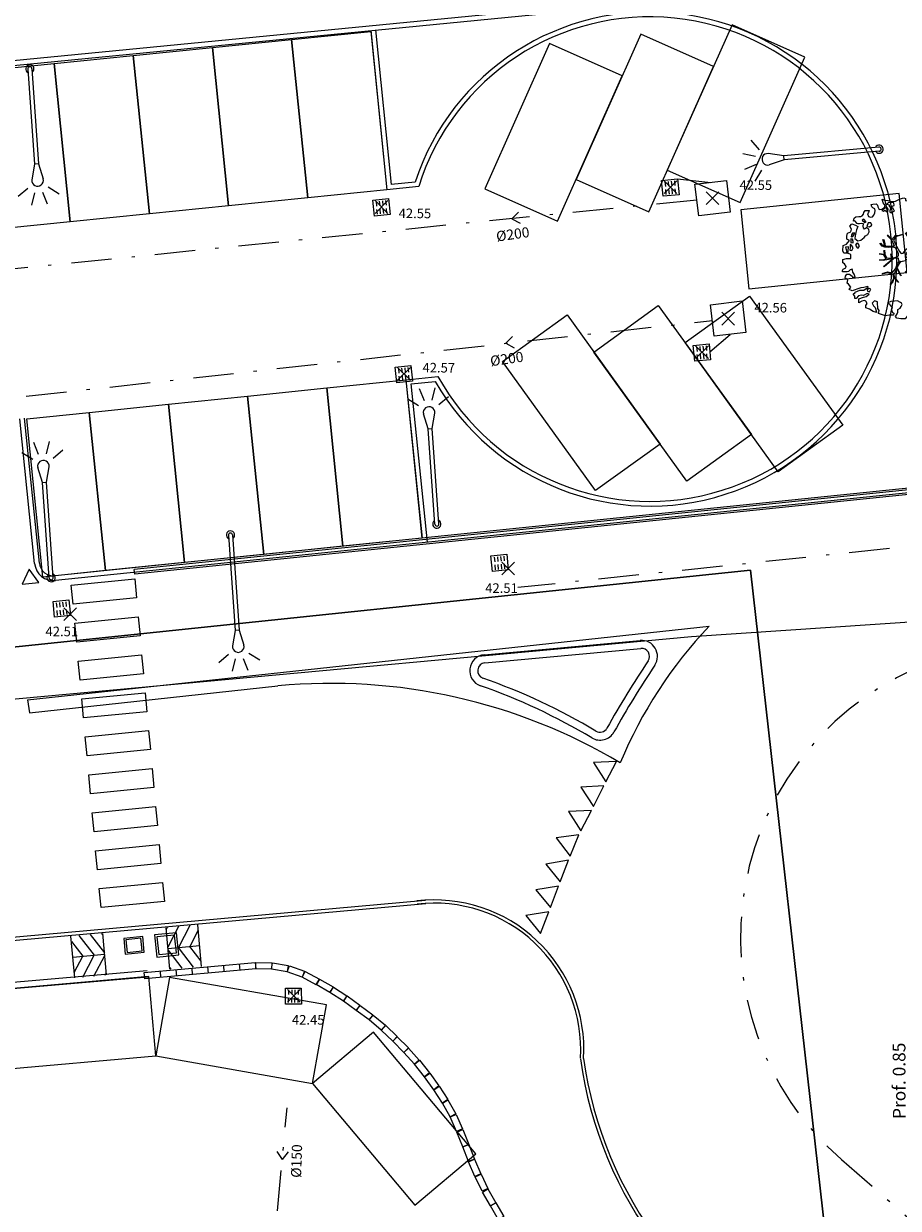
# Model space of a CAD drawing. Units: metres. Extents: x -572 to 1328, y 287 to 1400.
# Drawn here: x 70 to 97, y 1129 to 1166 of the extents above; entities that cross this region are included whole.
import ezdxf

# ---------------------------------------------------------------- set-up
doc = ezdxf.new("R2010")
doc.units = ezdxf.units.M
doc.header["$LTSCALE"] = 0.1
doc.header["$PDMODE"] = 3
doc.header["$PDSIZE"] = 0.2
doc.linetypes.add('TRATTOPUNTO', pattern=[25.4, 12.7, -6.35, 0, -6.35])
doc.layers.add('INT_ACQUA_HERA_LINEE', color=170, linetype='Continuous', lineweight=30)
for name, color, linetype in [('INT_ALTRO_POZZETTI', 50, 'Continuous'), ('INT_FOGNA_INT_BIANCA_LINEE', 72, 'TRATTOPUNTO'), ('INT_FOGNA_INT_BIANCA_POZZETTI', 72, 'Continuous'), ('INT_FOGNA_INT_BIANCA_PUNTI', 4, 'Continuous'), ('INT_FOGNA_INT_BIANCA_QUOTE', 1, 'Continuous'), ('INT_FOGNA_INT_BIANCA_TESTO', 1, 'Continuous'), ('INT_GASMP_HERA_LINEE', 42, 'GASDOTTO'), ('PROG_STRADE_ASSI', 1, 'TRATTOPUNTO'), ('SDF_PARCHEGGI_DIP', 222, 'Continuous'), ('SDF_PARCHEGGI_PUB', 32, 'Continuous'), ('SDF_PLANIVOLUMETRICO', 8, 'Continuous'), ('SDF_VERDE_ALBERI', 108, 'Continuous')]:
    doc.layers.add(name, color=color, linetype=linetype)
doc.styles.get("Standard").update_dxf_attribs({"font": 'arial.ttf'})
doc.linetypes.add('GASDOTTO', pattern='A,0.5,-0.2,["GAS",Standard,S=0.1,R=0,X=-0.1,Y=-0.05],-0.25', length=0.95)

# ---------------------------------------------------------------- blocks, each defined once
blk = doc.blocks.new('Simboli_Lampione1')
at = {"linetype": 'Continuous'}
for p, q in [((-0.1223354814574122, 3.892248595133424), (-0.2459735283628106, 4.272767378250137)), ((0.1254453444853425, 3.892248595133424), (0.2490833913907409, 4.272767378250137)), ((-0.3173792390152812, 3.742672349559143), (-0.6415031710639596, 3.978162170620635)), ((0.3204891020432115, 3.742672349559143), (0.6446130340918899, 3.978162170620635)), ((-0.06303005293011665, 3.00103764468804), (-0.1789924139156938, 3.481092935428023)), ((0.0661422573029995, 3.001037644920871), (0.1820980906486511, 3.481092935195193)), ((-0.06303005199879408, 0.001037644920870662), (-0.06303005293011665, 3.00103764468804)), ((-0.06303005293011665, 3.00103764468804), (0.0661422573029995, 3.00103764468804)), ((0.06614225823432207, 0.001037645153701305), (0.0661422573029995, 3.00103764468804))]:
    blk.add_line(p, q, dxfattribs=at)
for centre, radius, start, end in [((0.00155493151396513, 3.510953111108392), 0.1829999290528799, 350.9412327643894, 189.3909670333083), ((0.001556103117763996, 0.001037645153701305), 0.13, 121.3719880631152, 58.62801193688481), ((0.001556103117763996, 0.001037645153701305), 0.065, 180.0000002065491, 0)]:
    blk.add_arc(centre, radius, start, end, dxfattribs=at)
blk = doc.blocks.new('Simboli_Lampione')
at = {"linetype": 'Continuous'}
for p, q in [((-0.1223354814574122, 3.892248595133424), (-0.2459735283628106, 4.272767378250137)), ((0.1254453444853425, 3.892248595133424), (0.2490833913907409, 4.272767378250137)), ((-0.3173792390152812, 3.742672349559143), (-0.6415031710639596, 3.978162170620635)), ((0.3204891020432115, 3.742672349559143), (0.6446130340918899, 3.978162170620635)), ((-0.06303005293011665, 3.00103764468804), (-0.1789924139156938, 3.481092935428023)), ((0.0661422573029995, 3.001037644920871), (0.1820980906486511, 3.481092935195193)), ((-0.06303005199879408, 0.001037644920870662), (-0.06303005293011665, 3.00103764468804)), ((-0.06303005293011665, 3.00103764468804), (0.0661422573029995, 3.00103764468804)), ((0.06614225823432207, 0.001037645153701305), (0.0661422573029995, 3.00103764468804))]:
    blk.add_line(p, q, dxfattribs=at)
for centre, radius, start, end in [((0.00155493151396513, 3.510953111108392), 0.1829999290528799, 350.9412327643894, 189.3909670333083), ((0.001556103117763996, 0.001037645153701305), 0.13, 121.3719880631152, 58.62801193688481), ((0.001556103117763996, 0.001037645153701305), 0.065, 180.0000002065491, 0)]:
    blk.add_arc(centre, radius, start, end, dxfattribs=at)
blk = doc.blocks.new('Simboli_Albero5')
at = {"linetype": 'Continuous'}
for points in [[(-1.161887534135531, 1.27625389808594), (-1.120630989663368, 1.345769388001685), (-0.9908086323935095, 1.34023440354531), (-1.01276125135837, 1.28505709552303), (-1.044281929879617, 1.2347377331904), (-1.011051244212922, 1.157615808745277), (-0.9486489403489031, 1.138034251797819), (-0.8860988258511497, 1.142496759648537), (-0.8401061539539114, 1.197554255339242), (-0.8156846623332967, 1.269550611129205), (-0.8080582320435497, 1.344047849742708), (-0.8173806703275659, 1.396993903839643), (-0.8749370429095507, 1.426177515255176), (-0.9084333456089553, 1.455201322818255), (-0.9320819725680849, 1.52746730750647), (-0.8719169192386289, 1.539152805265928), (-0.7708747541923913, 1.54822362566847), (-0.7277863843105479, 1.514323882587973), (-0.7184499468753529, 1.461379834423752), (-0.6732641345511183, 1.372162975229003), (-0.5986350903872335, 1.388592602955839), (-0.5094262337347573, 1.433784411889519), (-0.4898386801778543, 1.496194718295328), (-0.5494844926602127, 1.580689449215868), (-0.5801044916465798, 1.698666483684775), (-0.4985160686742347, 1.669369056546941), (-0.4048327109521779, 1.652026756066789), (-0.3015592919805385, 1.629822519220454), (-0.1668910034286455, 1.633889589232126), (-0.01502222842145784, 1.707603954709612), (0.1029648145222382, 1.738203957935553), (0.1509351165309454, 1.713904284579371), (0.1530325589733366, 1.65858716846509), (0.2226678612205433, 1.641370676925732), (0.3670720157233518, 1.664633874520547), (0.5019899162243746, 1.716811054632672), (0.5159106797746063, 1.625342945752152), (0.5253729261507942, 1.596446953062525), (0.6383642212454106, 1.593414836173451), (0.7106222033912672, 1.617069459741828), (0.7870950661831557, 1.530099859556316), (0.9025972313870625, 1.543892808233068), (0.9360955400193234, 1.514855001518754), (0.9188870510220113, 1.445213702662244), (0.8780139299815346, 1.4478503817123), (0.7576738360376112, 1.424449381958254), (0.7886732677789041, 1.378602514762008), (0.8845858734935064, 1.329999156184158), (0.9397691781250614, 1.308054539761372), (1.01190135133038, 1.307661107855097), (1.007438843479576, 1.370211222352879), (0.9908834068119177, 1.420792211041743), (1.022412087875182, 1.471105576765154), (1.089684330647287, 1.46110808445809), (1.13948445213282, 1.333407177256845), (1.12226796059349, 1.263771875009525), (1.206093634100398, 1.203207393164746), (1.210949573857306, 1.212789451872425), (1.280984304619778, 1.267713136080431), (1.365069598550235, 1.25523876857568), (1.395945227283846, 1.185329846753632), (1.376363670336104, 1.122927542889812), (1.330644618013594, 1.115962167471821), (1.265873258065312, 1.142754721109611), (1.27980400890101, 1.051316616464192), (1.315405756585278, 0.9669696961775571), (1.346672811292137, 0.96920694671212), (1.387537929790597, 0.9665762642713105), (1.421831104777539, 1.081796807358586), (1.465187097624948, 1.09598118200887), (1.496194531908259, 1.050128318203434), (1.546380082757878, 0.9945655808168112), (1.548351716259731, 0.9152004092279356), (1.596308019117259, 0.8908987299390105), (1.668306380840022, 0.8664632391673592), (1.713893627612379, 0.8493725565687669), (1.691821196316141, 0.7701551956138246), (1.672381453393427, 0.7317889540061628), (1.78984724955717, 0.6662227277032287), (1.695636648446452, 0.5873907961125724), (1.786421700761821, 0.4810992594031518), (1.834771435525454, 0.5289297533196589), (1.887070433901954, 0.4180379066003184), (1.800100833716442, 0.3415650438085152), (1.749639657359239, 0.3490496600735753), (1.809289460517903, 0.2645769308461468), (1.837800023843101, 0.2019010074076277), (1.936345317931227, 0.1941487681770866), (1.935556448185707, 0.04989842091742958), (1.875379401638384, 0.03819691807404979), (1.750828417724733, 0.1254421437670032), (1.582522012448862, 0.1263628190622512), (1.489106277692372, 0.1917892372732126), (1.361918614728893, 0.2381613419257178), (1.301739562248258, 0.2264738382334883), (1.375715554082035, 0.1226811784148936), (1.433529541154257, 0.1416016804905667), (1.490936097169197, 0.08838800342812192), (1.538766591085732, 0.04003826866460258), (1.492787918339673, -0.01501722109341586), (1.439308624244404, -0.1205218939903148), (1.496729179410522, -0.1737335651200169), (1.56661609953926, -0.1428539457101579), (1.58383259107859, -0.07321864346283746), (1.603152521669927, -0.05889245478783778), (1.668185507974613, -0.03760889323677929), (1.70195143957244, -0.01856258222028373), (1.80271998504395, -0.05758388209051191), (1.8484330407573, -0.05062650921445311), (1.918082342155685, -0.06784099482106853), (1.970640960955734, -0.1306427272003816), (1.900606230192807, -0.1855664114083879), (1.818756180864511, -0.2043450994594025), (1.839907936865529, -0.2934341437806438), (1.817963320442686, -0.3486174484121989), (1.781432894921181, -0.4325709367925583), (1.841342318503393, -0.468953551679931), (1.865266570970107, -0.4931414152464981), (1.888779380513824, -0.5894354596488824), (1.802197215625256, -0.5937841517772426), (1.775396659445505, -0.6585495151164196), (1.750567736767607, -0.8026800500445006), (1.810353357341683, -0.8631247195576748), (1.725605002606699, -0.9708526438379863), (1.646373642500748, -0.9487822184743777), (1.526025546014353, -0.9721772216192335), (1.449684488772618, -0.8611515634171383), (1.327370755393986, -0.8051733924311009), (1.296497132593231, -0.7352784697602601), (1.224364959387913, -0.7348850378539851), (1.274552516170388, -0.7904617743917868), (1.259313654742073, -0.9394542456860506), (1.372177134963295, -0.9665204188985399), (1.386361509613835, -1.009876411745893), (1.44154481424539, -1.031821028168679), (1.501456243760003, -1.068217642207287), (1.604857477605037, -1.066387822730178), (1.604589854639926, -1.114471940460959), (1.53916343642868, -1.207887675217393), (1.540879440183744, -1.335320959453156), (1.454415081694151, -1.315615599497676), (1.393992413874003, -1.37540521074834), (1.31673667794621, -1.432677955280525), (1.241840010817214, -1.497191700738142), (1.112169476046802, -1.467640649786006), (1.073929043379849, -1.424152851388612), (0.9614589950651862, -1.324954504970719), (0.9548930481623756, -1.207095276900645), (0.9096932366869623, -1.11788042363861), (0.844133006993161, -1.235338217260477), (0.8652907596033401, -1.324419259039757), (0.9031317637545726, -1.440047233184515), (0.972631248586822, -1.481291784438042), (1.054219671558712, -1.510589211575905), (1.157493090530352, -1.53279344842224), (1.166817534747224, -1.585753501670354), (1.132917791666841, -1.628841871552254), (1.060264371681569, -1.724614669174798), (0.8980046724609565, -1.937733450629651), (0.9086412179467516, -1.750240926244999), (0.8218034233109393, -1.802657731020219), (0.8165420584296044, -1.884387968017222), (0.7328501964052521, -1.799781427307039), (0.6818817724192741, -1.888461034638112), (0.6288039127725824, -1.921839530938797), (0.588458035120766, -1.823028619817933), (0.544448989943703, -1.957435282013648), (0.4080727001787636, -1.834075064398803), (0.4712598619225901, -1.709378275784275), (0.3532748249117503, -1.739992278161367), (0.3624714542552283, -1.816986387732953), (0.4150300730548224, -1.879788120112295), (0.3494638467523146, -1.997253916276094), (0.3995175920522342, -2.0768727116793), (0.3346104146880862, -2.074108217755708), (0.2769382416404369, -2.068992657575222), (0.234369112605691, -1.938912685814728), (0.1375358315958692, -2.058615732513118), (-0.004351456188487646, -2.065045862000147), (-0.1244479347928973, -2.040344754195701), (-0.165045430326245, -1.989629954024082), (-0.1116919451715148, -1.908173336601834), (-0.08976132790030533, -1.85299203790305), (-0.08949370493473907, -1.804907920172241), (-0.09409602087725943, -1.766407867081853), (-0.01933316523081885, -1.725936180489612), (0.01219350989958912, -1.675608815615021), (0.0390000626885012, -1.610835449733884), (0.02717275090435578, -1.574706458660785), (-0.00632355179550359, -1.54568265109765), (-0.1022461659845249, -1.497059296759403), (-0.1960553326471199, -1.503765051753874), (-0.3115294995486693, -1.517553988565197), (-0.4103484132115227, -1.557893869607398), (-0.360019042404474, -1.589434543889041), (-0.3313826701382823, -1.628062411852966), (-0.2715990554966083, -1.688493082214961), (-0.2913004247757272, -1.774935439011472), (-0.2629216670006826, -1.861667420466574), (-0.2221983625267967, -1.888334165163599), (-0.2273199193164146, -1.946014340753209), (-0.2922190941385452, -1.943255843438862), (-0.3619802053262902, -1.950087407374099), (-0.4847013697626608, -1.966243415526264), (-0.5758798539845884, -1.932084052022219), (-0.7007044574725114, -1.892930946602036), (-0.6833601510597873, -1.7992615880313), (-0.7191037127686286, -1.738950730000823), (-0.7210753462704815, -1.659585558411948), (-0.7328946555126095, -1.623462563948067), (-0.7323674121234944, -1.52728833187723), (-0.8307728981199034, -1.495486031239352), (-0.9033065057733438, -1.567218775929291), (-0.8581066942979305, -1.656433629191326), (-0.8006861391318125, -1.709645300321029), (-0.7748142607892987, -1.813180345648846), (-0.7654698208120863, -1.866130390422256), (-0.8638813034172017, -1.834336092326367), (-0.9860752244644573, -1.754317868407668), (-1.09643383118555, -1.710434632171314), (-1.103273397662633, -1.640667524373981), (-1.052418789399326, -1.576019967433638), (-1.097750406424893, -1.510861172188186), (-1.138489715982359, -1.484182434272725), (-1.220337759378253, -1.50297512147489), (-1.314406546464397, -1.557770990809388), (-1.313753494134744, -1.437548703263985), (-1.171600589317677, -1.383020456894968), (-1.092109608788178, -1.357000767918521), (-0.9955339422690486, -1.285401834711365), (-1.057944248675085, -1.26581428115469), (-1.166471029986042, -1.325346277914548), (-1.233749269367308, -1.315356788149472), (-1.330043313769693, -1.338869597693133), (-1.400203853473158, -1.417841337375734), (-1.448293967813242, -1.417581716952213), (-1.445537476431582, -1.352668542979103), (-1.498082096080452, -1.289864804667047), (-1.437651425718286, -1.230081190025601), (-1.432795485961378, -1.220499131317979), (-1.283409582761124, -1.163605819540862), (-1.165544358081661, -1.157031870096375), (-1.025620701257139, -1.071242565629689), (-1.035076951024166, -1.042338570398101), (-1.160288989809033, -1.075309635641389), (-1.251743099538544, -1.089228393258935), (-1.35291107352532, -1.1223472691361), (-1.461300052677416, -1.157815205337442), (-1.526339035591263, -1.179106769430462), (-1.619882585221603, -1.137714407542944), (-1.564178033810094, -1.063492794436911), (-1.640638903383206, -0.9765071891674779), (-1.683735275807067, -0.9426014494777917), (-1.663900095045392, -0.8321170338158765), (-1.742991647059625, -0.785996547044931), (-1.740233149745109, -0.7210973722230278), (-1.696617536474605, -0.6588228832327161), (-1.607664309568463, -0.6616991869458957), (-1.523850629280332, -0.7222796738745387), (-1.521607382136608, -0.753538726039551), (-1.430169277491132, -0.7396079752035121), (-1.463399963157826, -0.6624860507584174), (-1.501512580951385, -0.5949641960376084), (-1.515571146660932, -0.5275601477156329), (-1.52502940236036, -0.4986421533328951), (-1.590068385274208, -0.5199337174258858), (-1.645643115879466, -0.5701352733597105), (-1.681766110343233, -0.5819545826018953), (-1.826024460144708, -0.5811597162473845), (-1.830626776087229, -0.5426596631569964), (-1.813550092640071, -0.4970744223170414), (-1.729203172353209, -0.4614726746329723), (-1.719345488138515, -0.4182504932683457), (-1.764539303004767, -0.3290276374643497), (-1.822093669653441, -0.2998580252000522), (-1.816704489898257, -0.1940937318796045), (-1.70595245127106, -0.1658447949105835), (-1.568913100701593, -0.1690027207404228), (-1.563390109463853, -0.03919636855459885), (-1.625800415869435, -0.01960881499795164), (-1.695441714726257, -0.002400326000554287), (-1.79161594679681, -0.001873082611552945), (-1.824854635005522, 0.07525483844278824), (-1.814341892527864, 0.2386853082016387), (-1.708319984717036, 0.2814002419376607), (-1.611484697774358, 0.4010892894848439), (-1.695438186154661, 0.4376197150061785), (-1.69726800563194, 0.5410209488512407), (-1.67033963457834, 0.6298203685138333), (-1.564309724225495, 0.6725293056406372), (-1.551835356720403, 0.7566145995710087), (-1.59702917158711, 0.8458374553750048), (-1.534099624333976, 0.9224301304983555), (-1.416508019229695, 0.8809119596700725), (-1.346998525923027, 0.8396474126560918), (-1.39325282417667, 0.7365138017765105), (-1.405735194223325, 0.652434504455357), (-1.435158430302181, 0.546798026008446), (-1.447646796957997, 0.4627107261453602), (-1.351865996793549, 0.3900513095509552), (-1.253200890373591, 0.4063391232530762), (-1.144538291647223, 0.4898991797271606), (-1.105772621524011, 0.5425996125517827), (-1.033378821962287, 0.5902822958343563), (-0.9896373997507908, 0.6766048402992908), (-1.00119708856937, 0.7608179491031706), (-1.077923575175191, 0.7997054374906156), (-1.135871373730424, 0.7567428765495379), (-1.174105809788216, 0.8002386774888635), (-1.183422251463071, 0.8531927341277878), (-1.16621975907492, 0.9228260304423657), (-1.219037998298518, 0.9375376484816798), (-1.293661045852787, 0.9211160232968041), (-1.334518161809228, 0.923740709128424), (-1.370521343941618, 0.9359614528188445), (-1.437400154807165, 1.018091118331341), (-1.480754141721718, 1.00389274452985), (-1.463411841241395, 1.097576102251764), (-1.405470039295778, 1.14053066065091), (-1.321256930491927, 1.152090349469603), (-1.256343756518618, 1.149333858087999), (-1.208125827305139, 1.173108293987895), (-1.171737215808662, 1.233025720112096)], [(-0.2109060452153244, 1.49947492449445), (-0.215248740734296, 1.586065091924866), (-0.3282320332868949, 1.589091212204721), (-0.3980071436262733, 1.582257642336742), (-0.4318988841646387, 1.539163275845624), (-0.3622555793754145, 1.521940787697019), (-0.362529198950142, 1.473848667424278), (-0.3218079004091123, 1.44719592187846), (-0.2687200322875469, 1.480554422418777)], [(-0.3894495674617247, 1.385043251152467), (-0.4347891870293097, 1.450208043007137), (-0.5071809806581768, 1.402511360573385), (-0.5916677090367557, 1.342859551481922), (-0.5364924069472181, 1.320920931668354), (-0.5002296043912793, 1.356790302317961), (-0.4547641758827012, 1.315673565937885), (-0.4091629299591659, 1.298584889272036)], [(-0.1998735997854055, 1.319087583619762), (-0.2498015361443322, 1.422754434497591), (-0.3171975819245745, 1.408689872178854), (-0.3416410752379306, 1.336697507065423), (-0.3419066922710954, 1.288599390183435), (-0.3035344540539882, 1.269167649802654), (-0.2865835795473686, 1.290704835168015)], [(0.8583815965043868, 1.155967334741945), (0.9439197666088148, 1.171051594468963), (0.9381381940670508, 1.23008514060038), (0.8976745100167136, 1.304841999637375), (0.8085854656956144, 1.283690243636329), (0.7769169765401784, 1.209326816505609), (0.7477553668177279, 1.151766453247546), (0.7715438018690293, 1.103550529966753), (0.8411711015742185, 1.086340035036613)], [(1.072869735661243, 1.02360091949339), (1.116485348931747, 1.085875408483702), (1.095201787381029, 1.15090839478836), (1.035030737442412, 1.13921489448694), (0.9602658758635698, 1.098757207045878), (0.9337269460397692, 1.08206795889555), (0.8973383345432921, 1.022150532771377), (0.9307108342350148, 0.9690646705824122), (0.9643409484169752, 0.9640829218846818), (1.015055748588566, 1.004680417417688), (1.017694433571251, 1.045539539306958)], [(-1.084096090171442, 0.9896968387661218), (-1.158199896879069, 1.069455442261273), (-1.21127775652576, 1.036076945960559), (-1.122723958135339, 0.9610604665000437)], [(-0.9352514295114815, 0.9504139125396591), (-1.026551731997642, 0.9605472222622211), (-1.06084889766089, 0.8453046774817494), (-0.9767475986463978, 0.8328183167585621), (-0.9043558050175307, 0.8805149991923145)], [(0.8510920388316663, 0.9190109252825494), (0.8418874069461708, 0.9960110314633539), (0.7797387268965394, 1.063674700208878), (0.7123426811167519, 1.049610137890113), (0.6856759364195568, 1.008886833416341), (0.6830452539788894, 0.9680217149178247), (0.6754248202983035, 0.8935324788463106), (0.7210180636802761, 0.8764497987896789), (0.7643740565276858, 0.8906341734399916), (0.8027343015260158, 0.8711864279752888)], [(-1.498613215011119, 0.3740171196631081), (-1.512685779871845, 0.4414191620523411), (-1.565506025028299, 0.4561447792428623), (-1.566151074815934, 0.3359164950882132), (-1.498880837976685, 0.3259330019323556)], [(-1.507430411599671, 0.5231413965073557), (-1.439499119888296, 0.6333741942876827), (-1.518864291477257, 0.6314025607858866), (-1.548021910523403, 0.5738641992209637), (-1.562733528562603, 0.5210459599975366)], [(-1.64696416508923, 0.06946422423936838), (-1.641435177241874, 0.199278578967153), (-1.735252346446487, 0.1925788205819003), (-1.711603719487357, 0.120312835893742), (-1.704772155552291, 0.05055172470565594), (-1.656799847611182, 0.02623805219826636)], [(-1.541052061134906, 0.08811910928233146), (-1.497302636380937, 0.1744356571380195), (-1.547364384222874, 0.2540604491504723), (-1.592957627604846, 0.2711431292070756), (-1.588622934627892, 0.1845589583858782), (-1.60109730213253, 0.1004736644555067)], [(-1.388388419773037, 0.3060918245613777), (-1.419923097445007, 0.2557704562960339), (-1.381816476261065, 0.1882405990332359), (-1.333860173403991, 0.1639389197443393), (-1.292607619608134, 0.2334324079669443), (-1.352259428699654, 0.3179191363455516)], [(-0.9855504491133615, -1.218131597872116), (-0.9418090269014101, -1.131809053407153), (-0.996986334923804, -1.109856434442406), (-1.057289190412575, -1.145605992760437), (-1.050323814994499, -1.191325045083147)], [(0.8302082527661696, -1.143892110073125), (0.8497818071718939, -1.081483809600059), (0.8286260604941162, -0.9924167669719282), (0.7609603858159062, -1.054551447870296), (0.7010569588428552, -1.018160830440934), (0.6236614148233457, -1.099483636380455), (0.7076208998128095, -1.136006059359829), (0.7629460184689378, -1.133914613526429), (0.8039289433663726, -1.112491243883426)], [(1.68053300600468, -0.8576037342525069), (1.685914183217847, -0.7518334443228696), (1.59211901570643, -0.7585371933845977), (1.570046584410193, -0.8377545543395968), (1.605901955908394, -0.8740193628281361), (1.665947196906473, -0.8863739180013113)], [(0.6060514913774568, -1.241251111833208), (0.6713580972568707, -1.171875430009408), (0.5873986122674069, -1.135353007030062), (0.5152664390620885, -1.134959575123787), (0.5148810096975467, -1.20709774493838), (0.5386614422068305, -1.255307671609984)], [(0.7643744034980955, -1.309442023967705), (0.822068578238941, -1.314561574824666), (0.7672727089043292, -1.220492787738408), (0.685282851483862, -1.263321537196759), (0.629708120878604, -1.313523093130584), (0.6605877402885199, -1.383410013259436), (0.7278439779765904, -1.393395512348093), (0.7641287822257254, -1.357530132374961)], [(1.298597043073642, -1.230607624339314), (1.272585356638956, -1.151122640418833), (1.205047496834595, -1.189223264993757), (1.166034199506157, -1.289997807074485), (1.250247308310009, -1.278438118255792), (1.264966928891226, -1.225625875641583)], [(1.4524454541247, -1.23626442705995), (1.469927562697194, -1.11853100793067), (1.385708457283727, -1.130098699291295), (1.378207835934973, -1.180547882430176), (1.34432409793817, -1.223648245530512), (1.380067659647011, -1.283959103560989)], [(0.9843187522787957, -1.541470836918506), (0.8953855211334485, -1.538584524730652), (0.9046999568754472, -1.591524582218369), (0.8659542825130302, -1.644215006568317), (0.9548955162003949, -1.647107315365417)]]:
    blk.add_lwpolyline(points, close=True, dxfattribs=at)
for points in [[(-0.6376388224152834, 0.3180078103579262), (-0.5718310948727776, 0.2431536915957224), (-0.5160933122679126, 0.2200813100479877), (-0.5197672764038543, 0.3049457607180557), (-0.5604759875200216, 0.4293205203730395)], [(-0.5345881172174813, 0.4343514915709363), (-0.5032001144318201, 0.3069267817178911), (-0.4891821266455736, 0.2220087146271794), (-0.3784974212449015, 0.2203676203778002), (-0.2905214014140256, 0.2250589032239532), (-0.2346027737867189, 0.2330286011020348), (-0.1932326757946612, 0.2328061328773288), (-0.2832871793902996, 0.4133139858424784), (-0.4294291624178186, 0.5548260665876228)], [(-0.4189699033840952, 0.5754545008584557), (-0.2697183571290225, 0.434973737974758), (-0.1635480802283382, 0.5523287412887896), (-0.08592408658978457, 0.5570796371648328), (0.06434654590975697, 0.6028133228699062)], [(0.0776809067283466, 0.5830869719259795), (-0.06427233699969293, 0.5435168115124043), (-0.1347174925690524, 0.5273509568550594), (-0.1554671588323799, 0.5171201626552602), (-0.209678844172231, 0.4408551820116315), (-0.2305357432774144, 0.4099363405111092), (-0.1384445963280996, 0.2231913500734208), (-0.04008070650206719, 0.04885301900895911), (0, 0), (0.01962511471174366, -0.007345683940286563), (0.07141485446800289, 0.002718264388221314), (0.1588620999841623, 0.1036253317903402), (0.2472790443985105, 0.1910848089233355), (0.2324123513071754, 0.4994805364173089), (0.1514500912085168, 0.6416602390462742)], [(0.1732846917539064, 0.6591254936684834), (0.2593791592830712, 0.5117379654956551), (0.4087993189436929, 0.5916232938544965)], [(0.421070747172962, 0.564658491811656), (0.2675136970997301, 0.4868734105124872), (0.2710268119735701, 0.3709768888913629), (0.2857264207946173, 0.2208811048049597), (0.4020658729323259, 0.3071484148144918), (0.47210948278871, 0.4402281098032574)], [(0.4843869076275951, 0.4132713103024059), (0.4195967371938423, 0.2956738430032715), (0.6737807793474531, 0.2342755554508358), (0.8181083488475451, 0.3297107270711592)], [(-0.6746935261771796, -0.0106999221783326), (-0.5268668409544262, -0.03116327811193287), (-0.5143133314704755, -0.006405955970109289), (-0.5282777028360215, 0.08885613477099241)], [(-0.2929815320053422, -0.02004416133763698), (-0.2636421657916799, -0.1412477388020648), (-0.1880448070319289, -0.1302797012138797), (-0.1197079010639754, -0.1182447403601827), (-0.09166616728089139, -0.09873285509902985), (-0.07707202376741407, -0.08019066873666247), (-0.06769769901575273, -0.06679669488823947), (-0.07151609070024278, -0.02339830914706909), (-0.1543301372648784, 0.1560326120779223), (-0.2234758928693736, 0.1884773124444905), (-0.3766236330866377, 0.1831124111052986), (-0.504898815778688, 0.1858760509735475), (-0.5843766018151655, 0.2183903728446808), (-0.6531886656771348, 0.3129152201973966)], [(-0.5096222870229212, 0.09495804109982942), (-0.4957651484987764, -0.02099209694202386), (-0.5041361536914337, -0.03749964588385524), (-0.4365142510200712, -0.1599610001109113), (-0.2864184669338101, -0.1452613912896936), (-0.3095447033006167, -0.02200318064433304)], [(0.6941273707625442, -0.0172458446680821), (0.5328310935774425, 0.002251803043151313), (0.3745987657416663, 0.01243074835628022), (0.3243408814605573, 0.0923774572790137), (0.2999828286197044, 0.1390080367739301), (0.1956763846724243, 0.02273092566193213), (0.1810286247382464, -0.006155284350825241), (0.1580714785736745, -0.04121101626424206), (0.1536088989601012, -0.1011969127999635), (0.1649166248998881, -0.1147061220316914), (0.2546371983548852, -0.1679541050823161), (0.3453154774897484, -0.2346656834859573), (0.4196530535541569, -0.2619661832040094), (0.4806582747332868, -0.2695543311293704), (0.6276961060793838, -0.2455280173680308), (0.774807549606976, -0.2111476714816263), (0.8338237472439687, -0.2021626608260476)], [(0.7425848406674049, 0.1397567047073665), (0.6726362320355292, 0.2166890688361036), (0.4958557212280539, 0.2414541551211187), (0.4141704552907868, 0.2491435392786343), (0.3851093968646637, 0.2327572223293259), (0.3383526342390724, 0.1967914045470138), (0.3144517815453582, 0.1752012739192992), (0.3912731605551016, 0.03509981665686723), (0.5257098626057086, 0.02403278716801083), (0.7066272638257942, -0.002832546176676942)], [(0.839700485407775, 0.3057958752264085), (0.693391894908018, 0.2269278655778635), (0.7560264343273957, 0.1407184010642197)], [(-0.6654261958683492, -0.2073340125313052), (-0.5578390604769083, -0.2099904195582099), (-0.4542199636944133, -0.1795205051835183), (-0.5321182744442012, -0.04665950495271431), (-0.6820392101176367, -0.03032503689007626)], [(-0.5382733203964563, -0.4170281465914627), (-0.2680511289845526, -0.1908896116873962), (-0.2752239704441308, -0.1794666503641338), (-0.5548407207670607, -0.2296691506906541), (-0.681021653008429, -0.222776622951443)], [(-0.5850238480143162, -0.6423259787324866), (-0.4108999826325999, -0.5853381835081564), (-0.272453618770669, -0.6192035158321119), (-0.1683179792903502, -0.4956253741966918), (-0.1378403007724955, -0.4099104506876472), (-0.08973852430335683, -0.3149840576218139), (-0.05220123377603159, -0.2613881452787439), (-0.04688818132353845, -0.2355538913968189), (-0.06548197817392065, -0.231317770684484), (-0.06927717430244229, -0.1671433732479102), (-0.08267915069291121, -0.157763051887116), (-0.2162077728075928, -0.1704816397084983), (-0.5248773406151486, -0.4264164704941891)], [(0.1354071161458705, -0.5925346704599974), (0.2580293196347156, -0.493880696837607), (0.288667847414672, -0.3771337023774777), (0.2900268604093981, -0.3181711211612424), (0.2830148682119216, -0.2757160888868384), (0.2511779383003159, -0.2310535767114459), (0.198492111825999, -0.2173159026457938), (0.1882077012055561, -0.206910260032771), (0.1696139043556286, -0.2026741393204645), (0.1403575851263668, -0.239682540869012), (0.09371204601848149, -0.2549383096574616), (0.04611281309553306, -0.2567584813952521), (0.0150191231819008, -0.2669356591743508), (-0.009805814531773649, -0.2647281792733338), (-0.02755114447563756, -0.2946297020636166), (-0.08385507433376915, -0.3750375697293862), (-0.1007043175600302, -0.4287407149138289), (-0.1122405083337981, -0.4566096062163183), (0.01157433907610539, -0.708713158672083)], [(0.5791894872277226, -0.7915326225020749), (0.4757986168801835, -0.5912844194418767), (0.5128271288531323, -0.4414627140681091), (0.4203902969425144, -0.3168138757004613), (0.3563351255661473, -0.2999050194442248), (0.3263719838132602, -0.2924977165413338), (0.2851013545191563, -0.4609212213073306), (0.2786041374847628, -0.514683979521692), (0.4017333519946078, -0.7015818166794361)], [(0.8419662876021903, -0.2270332124184051), (0.7705058192555043, -0.2401014970662345), (0.6307004423988474, -0.2651987459585428), (0.4690684675383636, -0.3077672460822214), (0.5387170050885288, -0.4364457420214194), (0.7316017515904605, -0.5419940109169943)], [(-0.3302771724866034, -0.978946052565874), (-0.2615389592042447, -0.8944849151429821), (-0.2394382824882086, -0.8252855431177295), (-0.2154102011927534, -0.7829973567146453), (-0.2427109393097453, -0.6679949158784666), (-0.2716031459317492, -0.6533551584858515), (-0.4152017129840715, -0.6142920090927646), (-0.589265965335926, -0.6609277781247442)], [(0.005365199906009366, -0.7107457901598764), (-0.1021705633961574, -0.5083913434307874), (-0.1207703568557008, -0.5041632252604131), (-0.1582480343527095, -0.5474071114111894), (-0.1958469438422981, -0.6113410507953745), (-0.2250112232445645, -0.6484434133477919), (-0.2211247993586767, -0.6919177702651496), (-0.1895083317390345, -0.7779643795840059), (-0.07339110942712068, -0.9224071844674029)], [(0.3748817794021306, -0.6931571950662487), (0.2579080876421358, -0.5145707500710728), (0.1415090224745654, -0.6111900862729271)], [(0.7273716274871731, -0.5605798052253306), (0.5447712916056844, -0.4654371789428069), (0.496427051151386, -0.6017436784755432), (0.6009028557805323, -0.7947574211133315)], [(-0.07650267858798543, -0.9234245031776709), (-0.1916621952195783, -0.7924452936472903), (-0.2238804366847944, -0.8201989495664179), (-0.2481369828142306, -0.9038652365037763), (-0.3241136471951904, -0.9872634413376886)]]:
    blk.add_lwpolyline(points, dxfattribs=at)
blk = doc.blocks.new('INT_CADITOIA1')
for p, q in [((-0.2473415580195706, 0.2550665078695147), (0.2526584419805431, 0.2550665078695147)), ((-0.2473415580193432, -0.244933492130599), (-0.2473415580195706, 0.2550665078695147)), ((-0.1973415580195024, 0.1550665078693783), (-0.04734155801941142, 0.1550665078693783)), ((-0.1973415580195024, 0.05506650786946921), (-0.04734155801941142, 0.05506650786946921)), ((0.2026584419805886, 0.1550665078694919), (0.05265844198049763, 0.1550665078694919)), ((0.2026584419804749, 0.05506650786958289), (0.05265844198049763, 0.05506650786946921)), ((0.2526584419805431, 0.2550665078695147), (0.2526584419805431, -0.2449334921304853)), ((0.2526584419805431, -0.2449334921304853), (-0.2473415580193432, -0.244933492130599)), ((-0.1973415580193887, -0.04493349213055353), (-0.04734155801952511, -0.04493349213055353)), ((-0.1973415580195024, -0.1449334921305763), (-0.04734155801941142, -0.1449334921305763)), ((0.2026584419805886, -0.04493349213043984), (0.05265844198049763, -0.04493349213055353)), ((0.2026584419805886, -0.1449334921304626), (0.05265844198049763, -0.1449334921304626))]:
    blk.add_line(p, q)
blk = doc.blocks.new('INT_POZZETTO1')
for p, q in [((-0.4999999999999858, 0.5), (-0.4999999999999858, -0.5)), ((0.5000000000000142, 0.5), (-0.4999999999999858, 0.5)), ((-0.3999999999999773, 0.4000000000000128), (-0.3999999999999773, -0.3999999999999986)), ((0.4000000000000057, 0.4000000000000057), (-0.3999999999999773, 0.4000000000000128)), ((0.4000000000000057, -0.3999999999999986), (0.4000000000000057, 0.4000000000000057)), ((0.5000000000000142, -0.5), (0.5000000000000142, 0.5)), ((-0.4999999999999858, -0.5), (0.5000000000000142, -0.5)), ((-0.3999999999999773, -0.3999999999999986), (0.4000000000000057, -0.3999999999999986))]:
    blk.add_line(p, q)

msp = doc.modelspace()

# ---------------------------------------------------------------- linework, layer by layer
at = {"layer": 'INT_ACQUA_HERA_LINEE', "ltscale": 0.5}
for p in [(11.43282615101077, 1140.518024695515), (97.36463040991248, 1108.7398394577)]:
    msp.add_line(p, (92.83515253624466, 1149.01316379392), dxfattribs=at)
at = {"layer": 'INT_FOGNA_INT_BIANCA_LINEE'}
for p, q in [((90.5359141409117, 1161.310999489977), (91.58384743941474, 1161.201226765787)), ((91.14547599213142, 1160.646402041927), (44.18254256993748, 1155.906554727826)), ((46.4637532301947, 1151.870847364361), (91.63294013712255, 1156.860100851141)), ((91.55406748918676, 1155.877700284123), (92.18776486098272, 1156.421729403857)), ((77.97059949816742, 1128.883003054497), (78.27184140201598, 1132.115130328041)), ((77.95525446149122, 1130.748977256528), (78.12122045009141, 1130.499066691269)), ((78.307613210706, 1130.73413633795), (78.12122045009141, 1130.499066691269))]:
    msp.add_line(p, q, dxfattribs=at)
for points, elevation in [([(85.54560796278724, 1160.268782892995), (85.33063957538104, 1160.059525653178), (85.59608392185362, 1159.919742610838)], -0.1595520268072482), ([(85.35725897784107, 1156.352420326526), (85.14229059043453, 1156.143163086708), (85.40773493690733, 1156.003380044368)], -0.1496714836031178)]:
    msp.add_lwpolyline(points, dxfattribs=dict(at, elevation=elevation))
at = {"layer": 'INT_FOGNA_INT_BIANCA_POZZETTI'}
for points, elevation in [([(92.08044552498677, 1161.259453404076), (92.19689880156363, 1160.266257232932), (91.20370263041991, 1160.149803956355), (91.08724935384294, 1161.143000127499)], -0.1649999999999983), ([(92.56790966997767, 1157.47315221329), (92.68436294655453, 1156.479956042146), (91.6911667754108, 1156.363502765569), (91.57471349883383, 1157.356698936713)], -0.1569999999999956)]:
    msp.add_lwpolyline(points, close=True, dxfattribs=dict(at, elevation=elevation))
at = {"layer": 'INT_FOGNA_INT_BIANCA_PUNTI'}
for p in [(90.31601639190797, 1161.048163269368, -0.1599999999999957), (91.642074077703, 1160.704628680216, -0.1649999999999983), (81.24200286515418, 1160.427579131284, -0.1610000000000005), (92.12953822269412, 1156.918327489429, -0.1569999999999956), (91.30899575127887, 1155.863593374781, -0.1639999999999935), (81.94594321676448, 1155.183869949667, -0.1429999999999998), (85.21905809790474, 1149.06994553322), (71.46240355795874, 1147.635823547969), (78.48825094333802, 1135.637906798451, -0.1549999999999976)]:
    msp.add_point(p, dxfattribs=at)
at = {"layer": 'INT_GASMP_HERA_LINEE', "ltscale": 100}
for p, q in [((90.98290745943359, 1146.934208865551), (104.3665811719036, 1147.820924331587)), ((21.02677274570556, 1140.481985717505), (90.98290745943359, 1146.934208865551))]:
    msp.add_line(p, q, dxfattribs=at)
at = {"layer": 'PROG_STRADE_ASSI'}
msp.add_line((97.19945507207854, 1149.693735337712), (85.51861901916868, 1148.466029997107), dxfattribs=at)
msp.add_lwpolyline([(108.1790748027809, 1141.732224902563, 0.4142135623731296), (98.5276821953488, 1146.131158948127, 0.5683865891127904), (95.69213764300389, 1130.490960233886), (101.6812699266309, 1125.275617514656, -0.2168956641243027), (105.1999999999989, 1117.545643053197), (105.1999999999989, 1034.617415533794)], format="xyb", dxfattribs=at)
msp.add_arc((98.24473970475492, 1139.748516384029), 10, 20.49734054799761, 96.0000000000017, dxfattribs=at)
at = {"layer": 'SDF_PARCHEGGI_DIP', "ltscale": 0.1}
for points in [[(68.94929930512444, 1135.803537550344), (69.16920593035047, 1133.313228116523), (74.14982479799346, 1133.753041366975), (73.92991817276743, 1136.243350800796)], [(74.58195081898748, 1136.215411587307), (74.14982479799346, 1133.753041366975), (79.07456523865858, 1132.888789324988), (79.50669125965169, 1135.351159545319)], [(80.98837404385722, 1134.497309097057), (79.07456523865767, 1132.888789324988), (82.29160478279664, 1129.061171714588), (84.20541358799619, 1130.669691486657)]]:
    msp.add_lwpolyline(points, close=True, dxfattribs=at)
at = {"layer": 'SDF_PARCHEGGI_PUB'}
for points in [[(81.40731651779925, 1160.969996074376), (78.9200316136421, 1160.718175095201), (78.41638965529273, 1165.692744903515), (80.90367455944943, 1165.94456588269)], [(94.53880867440148, 1165.136835446568), (92.25561832447784, 1166.155187952341), (90.21891331293136, 1161.588807252493), (92.502103662855, 1160.57045474672)], [(78.9200316136421, 1160.718175095201), (76.43274670948495, 1160.466354116026), (75.92910475113513, 1165.44092392434), (78.41638965529273, 1165.692744903515)], [(88.80082063497503, 1164.546746144297), (86.51763028505138, 1165.56509865007), (84.48092527350491, 1160.998717950222), (86.76411562342855, 1159.980365444449)], [(91.66981465468871, 1164.841790795432), (89.38662430476461, 1165.860143301205), (87.34991929321814, 1161.293762601358), (89.63310964314178, 1160.275410095584)], [(73.94546180532825, 1160.214533136851), (71.4581769011711, 1159.962712157676), (70.95453494282128, 1164.93728196599), (73.44181984697843, 1165.189102945165)], [(76.43274670948495, 1160.466354116026), (73.94546180532825, 1160.214533136851), (73.44181984697843, 1165.189102945165), (75.92910475113513, 1165.44092392434)], [(71.4581769011711, 1159.962712157676), (69.4942233816164, 1159.764107209985), (68.99058142326658, 1164.738677018299), (70.95453494282128, 1164.93728196599)], [(97.75516979226813, 1158.366078468324), (97.49942096626137, 1160.852962570569), (92.52565276177256, 1160.341464918555), (92.78140158777933, 1157.854580816311)], [(92.8594083014832, 1153.274263489287), (90.83126687762115, 1151.812537672037), (87.9078152431216, 1155.868820519761), (89.93595666698366, 1157.330546337011)], [(95.72840232119643, 1153.569308140422), (93.70026089733437, 1152.107582323173), (90.77680926283483, 1156.163865170897), (92.80495068669688, 1157.625590988147)], [(89.99041428176997, 1152.979218838152), (87.96227285790792, 1151.517493020901), (85.03882122340838, 1155.573775868625), (87.06696264727043, 1157.035501685876)], [(80.0286881481511, 1149.767789321526), (77.54180404590625, 1149.51204049552), (77.03030639389317, 1154.485808700008), (79.51719049613757, 1154.741557526015)], [(82.51557225039551, 1150.023538147533), (80.0286881481511, 1149.767789321526), (79.51719049613757, 1154.741557526015), (82.00407459838198, 1154.997306352022)], [(77.54180404590625, 1149.51204049552), (75.05491994366184, 1149.256291669513), (74.54342229164877, 1154.230059874002), (77.03030639389317, 1154.485808700008)], [(72.56803584141744, 1149.000542843507), (70.60439842723054, 1148.798836478154), (70.09290077521746, 1153.772604682644), (72.05653818940391, 1153.974311047995)], [(75.05491994366184, 1149.256291669513), (72.56803584141744, 1149.000542843507), (72.05653818940391, 1153.974311047995), (74.54342229164877, 1154.230059874002)]]:
    msp.add_lwpolyline(points, close=True, dxfattribs=at)
at = {"layer": 'SDF_PLANIVOLUMETRICO'}
for p, q in [((69.6644229748722, 1165.02625181917), (109.187705074306, 1168.892202508256)), ((69.67902546252981, 1164.87696428669), (109.1955177070604, 1168.742250829408)), ((80.90063375863156, 1165.974600465179), (81.40731651779925, 1160.969996074376)), ((81.04992215154698, 1165.989203037), (81.54144435329817, 1161.134342427376)), ((82.40791580010409, 1161.071300066777), (81.40731651779925, 1160.969996074376)), ((82.2951048555592, 1161.210645518077), (81.54144435329817, 1161.134342427376)), ((82.01168686781875, 1155.000512304399), (83.01228615012405, 1155.1018162968)), ((82.51557225039551, 1150.023538147533), (82.0116868678183, 1155.000512304398)), ((82.17603322081868, 1154.8663844689), (82.92969372307971, 1154.942687559602)), ((82.67967517916759, 1149.891814660586), (82.17603322081868, 1154.8663844689)), ((70.34188923080137, 1149.223981329166), (69.87420881324033, 1153.771673740989)), ((70.49110227693564, 1149.239326258727), (70.02344609360307, 1153.786783018582)), ((117.3821892461165, 1153.551178933739), (73.4723393899676, 1149.035531203834)), ((98.4616137818116, 1151.663414086035), (70.98477620402082, 1148.837721909003)), ((98.47695871137239, 1151.514201039899), (71.00012113358162, 1148.688508862869)), ((98.38439700742856, 1151.450102952255), (73.48765154428565, 1148.886636861922)), ((70.17127772420463, 1149.046477359464), (69.95398410145981, 1148.57447790871)), ((70.4713944277587, 1148.622295836708), (70.17127772420463, 1149.046477359464)), ((73.48765154428565, 1148.886636861922), (73.4723393899676, 1149.035531203835)), ((69.95398410145981, 1148.57447790871), (70.4713944277587, 1148.622295836708)), ((70.12109204681019, 1144.935292570888), (91.53103708164736, 1147.254487502138)), ((84.46432905971687, 1146.354881074829), (89.36324094687097, 1146.804271552582)), ((84.48719441335925, 1146.105620446691), (89.38610630051244, 1146.555010924443)), ((70.18302421775252, 1144.535164339441), (77.98461528970984, 1145.380258076969)), ((37.60247102498533, 1134.616441953136), (82.61874058072408, 1138.643505738043)), ((37.61844820575971, 1134.517471900186), (82.62765079508245, 1138.54390348867)), ((72.44285368720284, 1137.596621631161), (72.4853193515819, 1137.541930307214)), ((72.59740589500052, 1136.2947630576), (72.48012968481726, 1137.599674816299)), ((74.58951605368838, 1136.472292093947), (74.47223984350512, 1137.777203852646)), ((74.50932848433604, 1137.782341723751), (74.47729509546116, 1137.720954953487)), ((74.86436880691963, 1137.814250228841), (74.52701221666257, 1137.167761292445)), ((75.21955632818117, 1137.846440816214), (74.85913774324035, 1137.155757324726)), ((75.48296199517608, 1137.702746434807), (75.21417806582394, 1137.187665829816)), ((75.58550178573296, 1136.561804224765), (75.4682255755497, 1137.866715983464)), ((71.60142016295595, 1136.205250926782), (71.48414395277268, 1137.510162685481)), ((71.49901478720767, 1137.344697526898), (71.8553332578731, 1136.885796690356)), ((71.73257790534035, 1137.533055936589), (72.21037358045669, 1136.917705195446)), ((72.0878133646197, 1137.564713126071), (72.5350364727833, 1136.988736646172)), ((74.53074353378861, 1137.126243583222), (75.52672926583273, 1137.21575571404)), ((71.54278205786431, 1136.857706806131), (72.53876778990934, 1136.947218936949)), ((71.5865493285205, 1136.370716085365), (71.8553332578731, 1136.885796690356)), ((71.85148122089367, 1136.229946466211), (72.21037358045669, 1136.917705195447)), ((72.2059434821972, 1136.260747211047), (72.54249910703493, 1136.905701227726)), ((74.98063614420744, 1136.510116900341), (74.5344748509142, 1137.084725874)), ((75.33491014898345, 1136.543012342433), (74.85913774324035, 1137.155757324726)), ((75.57049653649028, 1136.728764993274), (75.21417806582394, 1137.187665829816)), ((73.78248416181441, 1136.371965024849), (77.26856288985664, 1136.683822527382)), ((74.62665763649375, 1136.47684088901), (74.58419197211515, 1136.531532212958)), ((48.01013757508008, 1134.155281098335), (73.87716100739453, 1136.439470952177)), ((48.03070006102234, 1133.956321898444), (73.89434044698737, 1136.240209111851)), ((72.56098380477988, 1136.292655716137), (72.59221622823634, 1136.352507566684))]:
    msp.add_line(p, q, dxfattribs=at)
for points in [[(73.54358987720298, 1148.141952264152), (71.55329023617833, 1147.945210456359), (71.49426769384036, 1148.542300348667), (73.48456733486591, 1148.73904215646)], [(73.65287104532445, 1146.950052061948), (71.6625714042998, 1146.753310254156), (71.60354886196183, 1147.350400146464), (73.59384850298738, 1147.547141954255)], [(73.76215221344592, 1145.758151859744), (71.77185257242127, 1145.561410051952), (71.7128300300833, 1146.15849994426), (73.70312967110885, 1146.355241752052)], [(73.87143338156739, 1144.566251657541), (71.88113374054274, 1144.369509849748), (71.82211119820477, 1144.966599742056), (73.81241083923032, 1145.163341549848)], [(73.98071454968886, 1143.374351455337), (71.9904149086642, 1143.177609647544), (71.93139236632578, 1143.774699539852), (73.9216920073518, 1143.971441347644)], [(87.89515561737471, 1142.968144675008), (88.29063691775355, 1142.360606091493), (88.61904011466686, 1143.0068722361)], [(74.08999571781033, 1142.182451253132), (72.09969607678568, 1141.98570944534), (72.0406735344477, 1142.582799337647), (74.03097317547326, 1142.779541145441)], [(87.50264398942954, 1142.198624261796), (87.89812528980747, 1141.591085678281), (88.22652848672169, 1142.237351822888)], [(74.1992768859318, 1140.990551050929), (72.20897724490669, 1140.793809243135), (72.14995470256872, 1141.390899135444), (74.14025434359473, 1141.587640943237)], [(87.11013236148392, 1141.429103848584), (87.5056136618623, 1140.821565265069), (87.83401685877652, 1141.467831409676)], [(86.72323669512389, 1140.600337020217), (87.16721891531779, 1140.027285209679), (87.44150523083135, 1140.698310996464)], [(74.30855805405326, 1139.798650848725), (72.31825841302816, 1139.601909040932), (72.25923587069019, 1140.19899893324), (74.2495355117162, 1140.395740741033)], [(86.39721076258866, 1139.779768957385), (86.8565861393763, 1139.218981250128), (87.11255485159609, 1139.897205849928)], [(74.41783922217473, 1138.606750646521), (72.42753958115009, 1138.410008838728), (72.36851703881166, 1139.007098731036), (74.35881667983767, 1139.203840538828)], [(86.08657798664717, 1138.971464997835), (86.54595336343436, 1138.410677290578), (86.8019220756546, 1139.088901890377)], [(85.77594521070523, 1138.163161038285), (86.23532058749242, 1137.602373331028), (86.49128929971266, 1138.280597930827)], [(79.28616160692991, 1136.165638087536), (79.72016230822555, 1135.917357215791), (79.62084995952773, 1135.743756935272), (79.18684925823209, 1135.992037807018)], [(79.72943304844057, 1135.911714408467), (80.14932673142857, 1135.640256686184), (80.04074364251528, 1135.472299212989), (79.62084995952773, 1135.743756935272)], [(80.15808355851277, 1135.634260146901), (80.56298589329344, 1135.340910356907), (80.4456459772955, 1135.178949422996), (80.04074364251528, 1135.472299212989)], [(80.56487854236548, 1135.339522133712), (80.96631031915695, 1135.041440721038), (80.84707775408742, 1134.880868010321), (80.4456459772955, 1135.178949422995)], [(80.97466040902054, 1135.034889652177), (81.35971451366095, 1134.715933014842), (81.23213185872737, 1134.561911372986), (80.84707775408742, 1134.880868010321)], [(81.37178850017972, 1134.705075692907), (81.72969929997998, 1134.355934089275), (81.59004265852718, 1134.212769769355), (81.23213185872737, 1134.561911372986)], [(81.73136982019832, 1134.354285257461), (82.08515854046391, 1134.000967353283), (81.94383137879277, 1133.859451865177), (81.59004265852718, 1134.212769769355)], [(82.09246658426264, 1133.993271055485), (82.42701456003397, 1133.62168304181), (82.2783793545641, 1133.487863851502), (81.94383137879277, 1133.859451865177)], [(82.43478983295063, 1133.612506389388), (82.74639617766707, 1133.221480193421), (82.58998569928099, 1133.096837655534), (82.2783793545641, 1133.487863851502)], [(82.75278791736946, 1133.213007521615), (83.04321258257096, 1132.806001976392), (82.88041036448158, 1132.689832110311), (82.58998569928053, 1133.096837655534)], [(83.0483563163616, 1132.798433018443), (83.31985858669168, 1132.378568138743), (83.1519126348112, 1132.26996723061), (82.88041036448158, 1132.689832110311)], [(83.32538311709959, 1132.369506126398), (83.57423035656848, 1131.935829920677), (83.40075987428008, 1131.836291024889), (83.1519126348112, 1132.26996723061)], [(83.58457568729727, 1131.915105661124), (83.78161227788223, 1131.455566128579), (83.59779646486368, 1131.376751492346), (83.40075987428008, 1131.83629102489)], [(83.793962271905, 1131.433478486899), (83.98007959413644, 1130.969409157633), (83.79445186242992, 1130.89496222874), (83.60833454019848, 1131.359031558006)], [(83.98007959413644, 1130.969409157633), (84.16016201279626, 1130.502964817449), (83.97358427672225, 1130.430931849985), (83.79350185806288, 1130.897376190168)], [(84.16016201279626, 1130.502964817448), (84.35719860338031, 1130.043425284904), (84.17338279036221, 1129.964610648671), (83.97634619977907, 1130.424150181215)], [(84.36545707312916, 1130.034414503622), (84.57954610715569, 1129.582567310968), (84.39880723009401, 1129.496931697357), (84.18471819606748, 1129.948778890012)], [(84.5830229217363, 1129.569693192923), (84.83552489522936, 1129.13813467617), (84.66290148852795, 1129.037133886773), (84.4103995150349, 1129.468692403526)], [(84.83552489522936, 1129.13813467617), (85.0861455962322, 1128.705480929822), (84.91308409769317, 1128.605232649421), (84.66246339668942, 1129.037886395769)]]:
    msp.add_lwpolyline(points, close=True, dxfattribs=at)
for points in [[(70.12109204681019, 1144.935292570888), (70.18302421775252, 1144.535164339441)], [(77.28638331857337, 1136.484618028637), (73.80030459053069, 1136.172760526103), (73.78248416181441, 1136.371965024849)], [(75.27651790240361, 1136.50561824022), (75.29433833112034, 1136.306413741475)], [(75.77452914926744, 1136.550169312011), (75.79234957798326, 1136.350964813266)], [(76.27254039613035, 1136.594720383801), (76.29036082484663, 1136.395515885056)], [(76.77055164299372, 1136.639271455591), (76.78837207171, 1136.440066956846)], [(77.26856288985664, 1136.683822527382), (77.28638331857337, 1136.484618028637)], [(77.29077693869567, 1136.684569763069), (77.79065627477485, 1136.673585712762), (77.78626265465209, 1136.47363397833), (77.28638331857337, 1136.484618028637), (77.29077693869567, 1136.684569763069)], [(77.81824049440911, 1136.671060971836), (78.3118079781716, 1136.591116372444), (78.27983013841549, 1136.393689378939), (77.78626265465209, 1136.473633978331), (77.81824049440911, 1136.671060971836)], [(78.34662961114464, 1136.582204180593), (78.81791661528177, 1136.415205498767), (78.75111714255127, 1136.226690697113), (78.27983013841458, 1136.393689378939), (78.34662961114464, 1136.582204180593)], [(74.28049540867733, 1136.416516096639), (74.2983158373936, 1136.217311597894)], [(74.7785066555407, 1136.46106716843), (74.79632708425697, 1136.261862669685)], [(78.84596900300585, 1136.402767738677), (79.28616160692991, 1136.165638087536), (79.19130974647351, 1135.989561045966), (78.75111714254945, 1136.226690697108), (78.84596900300585, 1136.402767738677)]]:
    msp.add_lwpolyline(points, dxfattribs=at)
for centre, radius, start, end in [((89.67108119146451, 1158.791310922888), 7.762615976030508, 209.7218232370515, 161.8404088422997), ((89.67108119146451, 1158.791310922888), 7.61261597603056, 208.9898906124365, 162.5723414669209), ((70.93874141533979, 1149.285361047408), 0.5999999999999996, 185.8716031135863, 275.8716031135734), ((70.93874141533979, 1149.285361047408), 0.4499999999999998, 185.8716031135863, 275.8716031135734), ((101.6758312831985, 1137.608681845242), 13.99851478416325, 136.4443160786876, 157.5087461999843), ((89.40897165415572, 1146.305750296304), 0.5006143631078565, 326.3032780956838, 95.2412286832169), ((89.40897165415572, 1146.305750296304), 0.2503071815539282, 326.3032780956838, 95.2412286832169), ((84.51005976700299, 1145.856359818551), 0.5006143631078565, 95.24122868308598, 250.7578076454723), ((116.0652323978602, 1128.530437627861), 31.78901205741829, 146.3032780956278, 150.773563875929), ((84.51005976700253, 1145.856359818552), 0.2503071815539282, 95.24122868308598, 250.7578076454723), ((116.0652323978602, 1128.530437627861), 31.53870487586436, 146.3032780956278, 150.773563875929), ((79.64720998486519, 1127.62933427943), 17.82861511128684, 59.32769378912204, 95.35085144503044), ((78.08104594197994, 1127.43842847689), 19.25744547394859, 59.08104696932038, 70.7578076454723), ((78.08104594198039, 1127.438428476889), 19.00713829239467, 59.08104696932038, 70.7578076454723), ((88.10461823066407, 1144.174031610384), 0.5006143631078565, 239.0810469693204, 330.7735638759493), ((88.10461823066407, 1144.174031610384), 0.2503071815539282, 239.0810469693204, 330.7735638759493), ((82.90078933926452, 1133.955865343629), 4.69611796801668, 356.5322871631433, 96.78065670213113), ((82.90078933926452, 1133.955865343629), 4.596117968016681, 356.5322871631433, 96.78065670213113), ((99.97065419025421, 1135.382816940707), 12.59999999999999, 187.8673512178548, 246.4090695337091), ((99.97065419025421, 1135.382816940707), 12.49999999999999, 187.8673512178548, 246.4273713717734)]:
    msp.add_arc(centre, radius, start, end, dxfattribs=at)

# ---------------------------------------------------------------- block references
at = {"layer": 'INT_ALTRO_POZZETTI'}
for p, xscale, yscale, zscale, rotation in [((74.4895778282771, 1137.240072064039), 0.6999999999999952, 0.6999999999999952, 0.6999999999999952, 185.7673599146313), ((73.46278528580604, 1137.227161643917), 0.5999999999999475, 0.5, 0.7000000000000004, 185.7673599146317)]:
    msp.add_blockref('INT_POZZETTO1', p, dxfattribs=dict(at, xscale=xscale, yscale=yscale, zscale=zscale, rotation=rotation))
at = {"layer": 'INT_FOGNA_INT_BIANCA_POZZETTI'}
for p, rotation in [((90.30705036814311, 1161.039230942727, 0.02600000000000335), 275.7792480933762), ((81.23303684137966, 1160.418646804652, 0.02499999999999858), 275.779248033084), ((91.30002972751367, 1155.854661048139, 0.02200000000000557), 275.7792480933762), ((81.93697719299018, 1155.174937623035, 0.04299999999999923), 275.779248033084), ((84.94415953616885, 1149.245816124615), 275.779248033084), ((71.18750499622286, 1147.811694139364), 275.779248033084), ((78.46545419637391, 1135.632825996224), 270.0464775900344)]:
    msp.add_blockref('INT_CADITOIA1', p, dxfattribs=dict(at, rotation=rotation))
at = {"layer": 'SDF_PLANIVOLUMETRICO'}
for name, p, rotation in [('Simboli_Lampione1', (70.19300041280576, 1164.76786014668), 183.9804007964594), ('Simboli_Lampione1', (96.8720008441519, 1162.24204635444), 95.22357628501955), ('Simboli_Lampione1', (82.97692394684191, 1150.463421922987), 3.965364928726121), ('Simboli_Lampione1', (70.85799316898965, 1148.779744965365), 3.965364928726121), ('Simboli_Lampione', (76.49611123958039, 1150.117982452948), 183.9804007964594)]:
    msp.add_blockref(name, p, dxfattribs=dict(at, rotation=rotation))
at = {"layer": 'SDF_VERDE_ALBERI', "rotation": 0.04647759005927614}
msp.add_blockref('Simboli_Albero5', (97.55235691396229, 1158.974753524668), dxfattribs=at)

# ---------------------------------------------------------------- texts
at = {"layer": 'INT_FOGNA_INT_BIANCA_QUOTE'}
for s, rotation, p in [('42.55', 359.7115787154324, (92.4879219872355, 1160.968282291638, -42.11)), ('42.55', 359.7115786551403, (81.77749956767775, 1160.078709158017, -42.11)), ('42.56', 359.7115787154324, (92.9531084691589, 1157.116297998745, -42.11)), ('42.57', 359.7115786551403, (82.52732163194173, 1155.229538633796, -42.11)), ('42.51', 359.7115786551403, (84.49812307600473, 1148.303629135347)), ('42.51', 359.7115786551403, (70.68350139159907, 1146.941781924837)), ('42.45', 359.7115786551403, (78.42488308139434, 1134.737992936353))]:
    msp.add_text(s, height=0.3, rotation=rotation, dxfattribs=at).set_placement(p)
at = {"layer": 'INT_FOGNA_INT_BIANCA_TESTO'}
for s, height, rotation, p in [('%%c200', 0.32, 8.22870080103968, (84.86630011174793, 1159.337543129935, -0.1595520268072485)), ('%%c200', 0.32, 8.22870080103968, (84.67795112680176, 1155.421180563466, -0.149671483603118)), ('Prof. 0.85', 0.4, 90.139432709856, (97.70454692590215, 1131.769405971922)), ('%%c150', 0.32, 88.09414963045569, (78.7116500237695, 1129.917212821334, -0.04125000000000006))]:
    msp.add_text(s, height=height, rotation=rotation, dxfattribs=at).set_placement(p)

doc.saveas('drawing.dxf')
